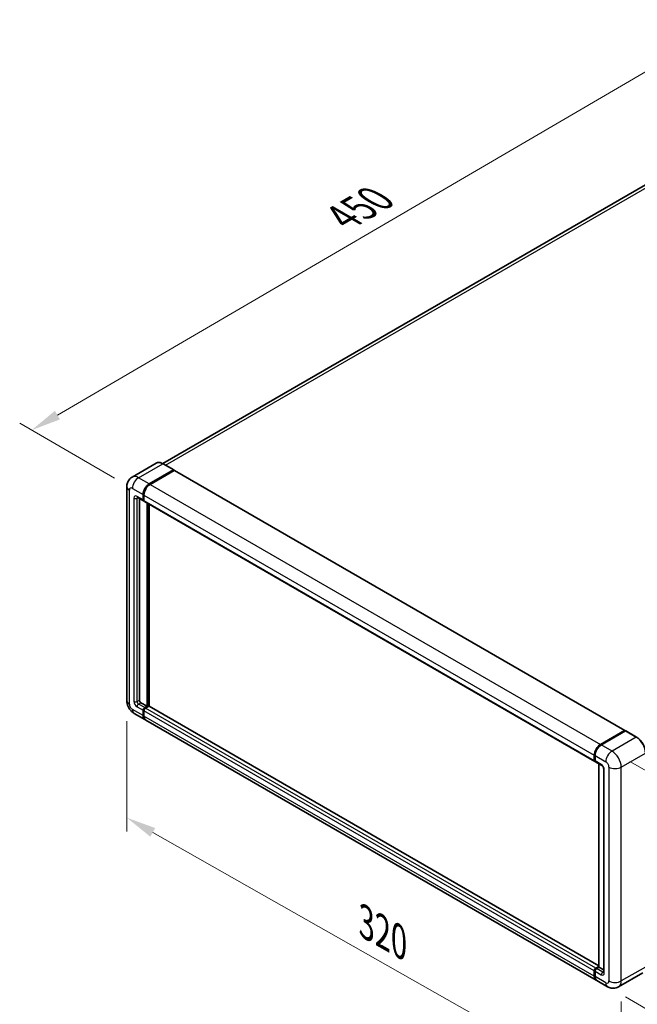
# Model space of a CAD drawing. Units: millimetres. Extents: x 4 to 10631, y 10 to 1555.
# Drawn here: x 637 to 844, y 215 to 544 of the extents above; entities that cross this region are included whole.
import ezdxf

# ---------------------------------------------------------------- set-up
doc = ezdxf.new("R2010")
doc.units = ezdxf.units.MM
for name, color, linetype, lineweight in [('Dimension (ISO)', 7, 'Continuous', 18), ('Visible (ISO)', 7, 'Continuous', 35), ('Visible Narrow (ISO)', 7, 'Continuous', 25)]:
    doc.layers.add(name, color=color, linetype=linetype, lineweight=lineweight)
doc.styles.add('Note Text (TK)', font='MS PGothic.ttf')
doc.dimstyles.new('Default - Method 1b (TK)', dxfattribs={"dimscale": 4, "dimtxt": 2.5, "dimasz": 2.5, "dimexe": 1, "dimexo": 1.5, "dimgap": 1, "dimtad": 1, "dimtoh": 1, "dimrnd": 1e-08, "dimdsep": 46, "dimtxsty": 'Note Text (TK)', "dimcen": 0.09, "dimdle": 5, "dimclrd": 100, "dimclre": 100, "dimclrt": 7, "dimadec": 1, "dimazin": 1, "dimtfac": 1, "dimtmove": 0, "dimatfit": 3, "dimfxl": 0, "dimtolj": 1, "dimlwd": -1, "dimlwe": -1, "dimarcsym": 0})

# ---------------------------------------------------------------- blocks, each defined once
blk = doc.blocks.new('*D38')
at = {"layer": 'Defpoints', "color": 0, "transparency": 16777216}
for p in [(673.02, 316.25), (838.43, 222.43), (838.43, 183.24)]:
    blk.add_point(p, dxfattribs=at)
at = {"layer": 'Dimension (ISO)', "color": 100, "transparency": 16777216}
for p, q in [((673.02, 309.36), (673.02, 272.46)), ((681.72, 272.13), (829.74, 188.17)), ((838.43, 215.53), (838.43, 178.64))]:
    blk.add_line(p, q, dxfattribs=at)
for points in [[(682.54, 273.58), (680.9, 270.68), (673.02, 277.06)], [(830.56, 189.62), (828.91, 186.72), (838.43, 183.24)]]:
    blk.add_solid(points, dxfattribs=at)
at = {"layer": 'Dimension (ISO)', "color": 7, "transparency": 16777216, "insert": (751.27, 243.03), "char_height": 10, "attachment_point": 4, "rotation": 330.4382, "style": 'Note Text (TK)'}
blk.add_mtext('\\A1;{\\Q-29.562;\\W0.820;\\H0.816x; \\fＭＳ Ｐゴシック|b0|i0;\\H10.0000;320}', dxfattribs=at)
blk = doc.blocks.new('*D39')
at = {"layer": 'Defpoints', "color": 0, "transparency": 16777216}
for p in [(872.51, 541.7), (906.46, 522.1), (674.9, 387.22)]:
    blk.add_point(p, dxfattribs=at)
at = {"layer": 'Dimension (ISO)', "color": 100, "transparency": 16777216}
for p, q in [((900.47, 525.56), (868.53, 544)), ((649.81, 411.73), (863.88, 536.66)), ((668.92, 390.67), (637.18, 408.99))]:
    blk.add_line(p, q, dxfattribs=at)
for points in [[(863.04, 538.1), (864.72, 535.22), (872.51, 541.7)], [(648.97, 413.17), (650.65, 410.29), (641.17, 406.69)]]:
    blk.add_solid(points, dxfattribs=at)
at = {"layer": 'Dimension (ISO)', "color": 7, "transparency": 16777216, "insert": (743.48, 476.82), "char_height": 10, "attachment_point": 4, "rotation": 30.2678, "style": 'Note Text (TK)'}
blk.add_mtext('\\A1;{\\Q-29.732;\\W0.819;\\H0.816x; \\fＭＳ Ｐゴシック|b0|i0;\\H10.0000;450}', dxfattribs=at)
blk = doc.blocks.new('*D40')
at = {"layer": 'Defpoints', "color": 0, "transparency": 16777216}
for p in [(835.35, 299.33), (833.89, 220.51), (907.43, 178.05)]:
    blk.add_point(p, dxfattribs=at)
at = {"layer": 'Dimension (ISO)', "color": 100, "transparency": 16777216}
for p, q in [((841.29, 295.9), (912.85, 254.59)), ((908.7, 246.87), (907.62, 188.05)), ((839.83, 217.08), (911.39, 175.76))]:
    blk.add_line(p, q, dxfattribs=at)
for points in [[(907.04, 246.91), (910.37, 246.84), (908.89, 256.87)], [(905.95, 188.08), (909.28, 188.02), (907.43, 178.05)]]:
    blk.add_solid(points, dxfattribs=at)
at = {"layer": 'Dimension (ISO)', "color": 7, "transparency": 16777216, "insert": (898.85, 200.47), "char_height": 10, "attachment_point": 4, "rotation": 88.9428, "style": 'Note Text (TK)'}
blk.add_mtext('\\A1;{\\Q28.943;\\W0.825;\\H0.816x; \\fＭＳ Ｐゴシック|b0|i0;\\H10.0000;132.5}', dxfattribs=at)

msp = doc.modelspace()

# ---------------------------------------------------------------- linework, layer by layer
at = {"layer": 'Visible (ISO)'}
for p, q in [((898.3808, 518.6853), (685.0498, 395.5186)), ((682.8749, 395.671), (674.7753, 390.9948)), ((688.7475, 393.3856), (685.1476, 395.4639)), ((680.557, 388.7003), (688.6565, 393.3766)), ((680.557, 388.5815), (688.7825, 393.3305)), ((688.888, 393.2133), (680.8141, 388.5518)), ((688.7825, 393.3305), (688.9111, 393.2563)), ((688.9971, 393.2241), (839.6751, 306.2301)), ((673.0195, 387.8095), (673.0195, 316.2548)), ((676.5935, 384.2106), (678.6505, 383.023)), ((677.2143, 383.8522), (677.2143, 316.4032)), ((678.4999, 383.3559), (678.4999, 385.1374)), ((678.6028, 383.4153), (678.6028, 385.1968)), ((678.7622, 383.1265), (678.7233, 383.149)), ((678.757, 384.9889), (678.757, 383.2075)), ((678.9077, 382.8745), (829.5857, 295.8805)), ((679.7856, 314.3249), (679.7856, 382.3677)), ((679.8884, 314.2655), (679.8884, 382.3083)), ((680.557, 314.3096), (680.557, 381.9223)), ((677.7285, 315.5125), (679.7856, 314.3249)), ((678.4999, 311.2073), (678.4999, 312.9888)), ((678.6028, 311.2667), (678.6028, 313.0481)), ((679.0142, 313.8795), (679.7856, 314.3249)), ((679.0142, 313.7607), (679.8884, 314.2655)), ((680.3513, 314.3545), (679.2713, 313.731)), ((680.017, 314.1912), (679.8884, 314.2655)), ((680.017, 314.1912), (680.0427, 314.1764)), ((830.8989, 227.5096), (680.4603, 314.3654)), ((675.5026, 311.954), (679.1024, 309.8756)), ((678.757, 312.8403), (678.757, 311.0589)), ((830.0376, 222.7332), (679.3595, 309.7272)), ((831.4921, 301.5578), (839.566, 306.2193)), ((831.5298, 301.3738), (839.7579, 306.1244)), ((839.8488, 306.0857), (831.7492, 301.4094)), ((839.7203, 306.1302), (839.7203, 306.1026)), ((839.8462, 306.1139), (839.8745, 306.0975)), ((843.5396, 304.0163), (839.9397, 306.0947)), ((829.4351, 296.2135), (829.4351, 297.9949)), ((829.6132, 296.2729), (829.6132, 298.0543)), ((829.6922, 297.8465), (829.6922, 296.065)), ((829.8428, 295.7321), (831.8999, 294.5445)), ((830.8989, 227.0795), (830.8989, 295.1224)), ((830.9779, 295.0768), (830.9779, 227.0339)), ((832.5647, 293.3929), (832.5647, 225.401)), ((829.9493, 226.737), (830.8989, 227.2853)), ((829.4351, 224.0649), (829.4351, 225.8463)), ((829.6132, 224.1242), (829.6132, 225.9057)), ((829.6922, 225.6979), (829.6922, 223.9164)), ((829.987, 226.5531), (830.8989, 227.0795)), ((830.9779, 227.0339), (830.2065, 226.5886)), ((830.9521, 227.0488), (830.8989, 227.0795)), ((830.9521, 227.0488), (830.9779, 227.0339)), ((830.9779, 227.0339), (832.5647, 226.1178)), ((845.6305, 225.1106), (837.5309, 220.4343)), ((833.8945, 220.5063), (830.2947, 222.5847))]:
    msp.add_line(p, q, dxfattribs=at)
for centre, major_axis, start_param, end_param in [((688.6565, 393.2281), (0.0909, 0.1575), 5.69914506, 7.06858347), ((688.888, 393.0351), (0.1091, 0.189), 0, 0.78539816), ((680.557, 386.325), (1.4545, 2.5193), 0.78539816, 2.35619449), ((680.557, 386.325), (1.3818, 2.3934), 0.78539816, 2.35619449), ((680.8141, 386.1766), (-1.4545, -2.5193), 3.92699082, 5.49778714), ((679.0142, 383.6528), (-0.3636, -0.6298), 5.49778714, 6.64455243), ((679.0142, 383.6528), (-0.2909, -0.5039), 5.49778714, 6.28318531), ((679.2713, 383.5044), (-0.3636, -0.6298), 5.49778714, 6.28318531), ((677.7285, 316.1063), (0.3636, -0.6298), 3.92699082, 5.49778714), ((679.0142, 313.2857), (0.3636, 0.6298), 0.78539816, 2.35619449), ((679.0142, 313.2857), (0.2909, 0.5039), 0.78539816, 2.35619449), ((679.2713, 313.1372), (-0.3636, -0.6298), 3.92699082, 5.49778714), ((680.3513, 314.1764), (0.1091, 0.189), 0, 0.78539816), ((680.557, 312.395), (-1.4545, -2.5193), 5.49778714, 6.37168915), ((680.557, 312.395), (-1.3818, -2.3934), 5.49778714, 6.08463781), ((680.8141, 312.2465), (-1.4545, -2.5193), 5.49778714, 6.28318531), ((839.566, 306.0411), (0.1091, 0.189), 5.49778714, 7.06858347), ((839.8488, 305.9669), (-0.0909, 0.1575), 6.14128825, 6.28318531), ((839.8488, 305.9372), (0.0909, 0.1575), 0, 0.78539816), ((831.4921, 299.1826), (1.4545, 2.5193), 0.78539816, 2.35619449), ((831.7492, 299.0341), (-1.4545, -2.5193), 3.92699082, 5.49778714), ((829.9493, 296.5104), (-0.3636, -0.6298), 5.49778714, 6.64455243), ((830.2065, 296.3619), (-0.3636, -0.6298), 5.49778714, 6.28318531), ((829.9493, 226.1432), (0.3636, 0.6298), 0.78539816, 2.35619449), ((831.4921, 225.2525), (-1.4545, -2.5193), 5.49778714, 6.37168915), ((830.2065, 225.9948), (-0.3636, -0.6298), 3.92699082, 5.49778714), ((831.7492, 225.104), (-1.4545, -2.5193), 5.49778714, 6.28318531)]:
    msp.add_ellipse(centre, major_axis=major_axis, ratio=0.57735027, start_param=start_param, end_param=end_param, dxfattribs=at)
for points, knots in [([(685.1476, 395.4639), (684.9857, 395.5574), (684.8229, 395.6367), (684.4989, 395.7645), (684.3377, 395.813), (684.0203, 395.8772), (683.8641, 395.8929), (683.5605, 395.8895), (683.4131, 395.8705), (683.1322, 395.797), (682.9987, 395.7425), (682.8749, 395.671)], [0, 0, 0, 0, 0.157079633, 0.157079633, 0.314159265, 0.314159265, 0.471238898, 0.471238898, 0.628318531, 0.628318531, 0.785398163, 0.785398163, 0.785398163, 0.785398163]), ([(673.0195, 387.8095), (673.0195, 388.0036), (673.0325, 388.2058), (673.0954, 388.6275), (673.1452, 388.8473), (673.2975, 389.3006), (673.4002, 389.5343), (673.6748, 389.9981), (673.8474, 390.228), (674.2643, 390.6499), (674.5088, 390.8409), (674.7753, 390.9948)], [4.71238898, 4.71238898, 4.71238898, 4.71238898, 4.869468613, 4.869468613, 5.026548246, 5.026548246, 5.183627878, 5.183627878, 5.340707511, 5.340707511, 5.497787144, 5.497787144, 5.497787144, 5.497787144]), ([(676.4917, 384.2536), (676.4917, 384.2536), (676.4929, 384.2535), (676.5006, 384.2519), (676.5125, 384.2489), (676.5463, 384.2355), (676.5682, 384.2252), (676.5935, 384.2106)], [5.902696792, 5.902696792, 5.902696792, 5.902696792, 5.969026042, 5.969026042, 6.126105675, 6.126105675, 6.283185307, 6.283185307, 6.283185307, 6.283185307]), ([(675.5026, 311.954), (675.1664, 312.1481), (674.8829, 312.3703), (674.3828, 312.8467), (674.1664, 313.1018), (673.7859, 313.6407), (673.622, 313.9247), (673.3455, 314.5237), (673.2328, 314.8386), (673.0703, 315.5099), (673.0195, 315.8666), (673.0195, 316.2548)], [3.14159265, 3.14159265, 3.14159265, 3.14159265, 3.45575192, 3.45575192, 3.76991118, 3.76991118, 4.08407045, 4.08407045, 4.39822972, 4.39822972, 4.71238898, 4.71238898, 4.71238898, 4.71238898]), ([(839.8462, 306.1139), (839.8278, 306.1245), (839.8095, 306.1315), (839.7856, 306.1329), (839.7785, 306.1322), (839.7717, 306.1302)], [0.1703131202, 0.1703131202, 0.1703131202, 0.1703131202, 0.1810677517, 0.1810677517, 0.1858570013, 0.1858570013, 0.1858570013, 0.1858570013]), ([(846.5875, 298.7372), (846.5875, 299.1112), (846.5363, 299.511), (846.3389, 300.3263), (846.1927, 300.7419), (845.8193, 301.5509), (845.5922, 301.9442), (845.0783, 302.6721), (844.7915, 303.0065), (844.1841, 303.5851), (843.8635, 303.8293), (843.5396, 304.0163)], [1.57079633, 1.57079633, 1.57079633, 1.57079633, 1.88495559, 1.88495559, 2.19911486, 2.19911486, 2.51327412, 2.51327412, 2.82743339, 2.82743339, 3.14159265, 3.14159265, 3.14159265, 3.14159265]), ([(829.6132, 298.0543), (829.6132, 298.2915), (829.6456, 298.5436), (829.7698, 299.0565), (829.8616, 299.3173), (830.0957, 299.8245), (830.238, 300.0709), (830.5602, 300.5273), (830.7401, 300.7372), (831.1222, 301.1011), (831.3243, 301.2552), (831.5298, 301.3738)], [3.14159265, 3.14159265, 3.14159265, 3.14159265, 3.45575192, 3.45575192, 3.76991118, 3.76991118, 4.08407045, 4.08407045, 4.39822972, 4.39822972, 4.71238898, 4.71238898, 4.71238898, 4.71238898]), ([(829.6942, 296.0133), (829.6851, 296.025), (829.6768, 296.0372), (829.6557, 296.073), (829.6448, 296.0973), (829.6283, 296.1467), (829.6225, 296.1718), (829.615, 296.2222), (829.6132, 296.2475), (829.6132, 296.2729)], [2.585890368, 2.585890368, 2.585890368, 2.585890368, 2.670353756, 2.670353756, 2.827433388, 2.827433388, 2.984513021, 2.984513021, 3.141592654, 3.141592654, 3.141592654, 3.141592654]), ([(831.8999, 294.5445), (831.9332, 294.5252), (831.9722, 294.4986), (832.0584, 294.4279), (832.1059, 294.3828), (832.2028, 294.2755), (832.2521, 294.2124), (832.3448, 294.0743), (832.3878, 293.999), (832.4608, 293.8468), (832.4907, 293.77), (832.5345, 293.627), (832.5489, 293.5606), (832.5624, 293.4612), (832.5647, 293.4241), (832.5647, 293.3929)], [3.14159265, 3.14159265, 3.14159265, 3.14159265, 3.34831632, 3.34831632, 3.57177779, 3.57177779, 3.8108324, 3.8108324, 4.05880671, 4.05880671, 4.30647121, 4.30647121, 4.54413512, 4.54413512, 4.71238898, 4.71238898, 4.71238898, 4.71238898]), ([(829.6132, 225.9057), (829.6132, 225.9564), (829.62, 226.0072), (829.6443, 226.1076), (829.6619, 226.1572), (829.7061, 226.2529), (829.7327, 226.299), (829.7935, 226.3852), (829.8277, 226.4252), (829.9025, 226.4964), (829.9431, 226.5277), (829.987, 226.5531)], [3.14159265, 3.14159265, 3.14159265, 3.14159265, 3.45575192, 3.45575192, 3.76991118, 3.76991118, 4.08407045, 4.08407045, 4.39822972, 4.39822972, 4.71238898, 4.71238898, 4.71238898, 4.71238898]), ([(829.7663, 223.3274), (829.7462, 223.3722), (829.7281, 223.4186), (829.6788, 223.5655), (829.6541, 223.6706), (829.6213, 223.8907), (829.6132, 224.0056), (829.6132, 224.1242)], [2.75148435, 2.75148435, 2.75148435, 2.75148435, 2.827433388, 2.827433388, 2.984513021, 2.984513021, 3.141592654, 3.141592654, 3.141592654, 3.141592654]), ([(832.5647, 225.401), (832.5647, 225.3717), (832.5627, 225.3476), (832.5573, 225.3117), (832.554, 225.2999), (832.5515, 225.2924), (832.5511, 225.2913), (832.5511, 225.2913)], [4.71238898, 4.71238898, 4.71238898, 4.71238898, 4.869468613, 4.869468613, 5.026548246, 5.026548246, 5.092877496, 5.092877496, 5.092877496, 5.092877496]), ([(837.5309, 220.4343), (837.2643, 220.2804), (836.9767, 220.1641), (836.4029, 220.014), (836.1175, 219.9796), (835.5785, 219.9737), (835.3248, 220.0015), (834.8561, 220.0963), (834.6408, 220.163), (834.2441, 220.3195), (834.0626, 220.4093), (833.8945, 220.5063)], [5.497787144, 5.497787144, 5.497787144, 5.497787144, 5.654866776, 5.654866776, 5.811946409, 5.811946409, 5.969026042, 5.969026042, 6.126105675, 6.126105675, 6.283185307, 6.283185307, 6.283185307, 6.283185307])]:
    msp.add_open_spline(points, degree=3, knots=knots, dxfattribs=at)
msp.add_open_spline([(688.944, 393.2334), (688.9329, 393.2425), (688.9217, 393.2502), (688.9111, 393.2563)], degree=3, dxfattribs=at)
at = {"layer": 'Visible Narrow (ISO)'}
for p, q in [((686.0099, 394.9661), (900.0172, 518.5232)), ((676.9571, 390.7786), (685.0567, 395.4549)), ((685.0567, 395.4549), (688.6565, 393.3766)), ((688.9111, 393.2563), (680.6855, 388.5073)), ((688.888, 393.2133), (839.566, 306.2193)), ((680.557, 388.7003), (676.9571, 390.7786)), ((673.8716, 315.0671), (673.8716, 386.6219)), ((674.9001, 387.2157), (678.4999, 385.1374)), ((680.6855, 388.5073), (680.557, 388.5815)), ((680.8141, 388.5518), (831.4921, 301.5578)), ((675.4144, 383.9497), (675.4144, 315.9578)), ((678.4999, 383.3559), (676.4429, 384.5436)), ((676.4429, 383.9497), (676.7441, 384.1237)), ((676.4429, 315.9578), (676.4429, 383.9497)), ((678.7313, 385.1225), (678.6028, 385.1968)), ((678.7313, 383.3411), (678.6028, 383.4153)), ((678.7313, 385.1225), (678.7313, 383.3411)), ((678.757, 384.9889), (829.4351, 297.9949)), ((678.757, 383.2075), (829.4351, 296.2135)), ((680.017, 382.2341), (680.017, 314.1912)), ((680.2741, 314.31), (680.2741, 382.0856)), ((676.4429, 315.9578), (677.2143, 316.4032)), ((678.4999, 311.2073), (674.9001, 313.2857)), ((676.4429, 314.1764), (678.4999, 312.9888)), ((676.9571, 315.0671), (677.7285, 315.5125)), ((679.0142, 313.8795), (676.9571, 315.0671)), ((678.7313, 312.9739), (678.6028, 313.0481)), ((678.7313, 312.9739), (678.7313, 311.1925)), ((679.1427, 313.6865), (679.0142, 313.7607)), ((680.017, 314.1912), (679.1427, 313.6865)), ((829.9493, 226.737), (679.2713, 313.731)), ((830.8989, 227.4358), (680.3513, 314.3545)), ((678.7313, 311.1925), (678.6028, 311.2667)), ((829.4351, 225.8463), (678.757, 312.8403)), ((829.4351, 224.0649), (678.757, 311.0589)), ((831.6207, 301.3648), (839.8462, 306.1139)), ((843.4486, 304.0073), (835.3491, 299.331)), ((839.8488, 306.0857), (843.4486, 304.0073)), ((831.6207, 301.3648), (831.6488, 301.3486)), ((835.3491, 299.331), (831.7492, 301.4094)), ((829.6665, 296.1986), (829.6665, 297.9801)), ((829.6665, 297.9801), (829.6947, 297.9638)), ((829.6922, 297.8465), (833.292, 295.7681)), ((838.4346, 293.9867), (846.5342, 298.663)), ((829.6665, 296.1986), (829.6922, 296.1838)), ((831.7492, 294.8774), (829.6922, 296.065)), ((830.9521, 227.0488), (830.9521, 295.0916)), ((834.3205, 293.9867), (834.3205, 222.4319)), ((838.4346, 222.4319), (838.4346, 293.9867)), ((832.7778, 225.104), (832.7778, 293.0959)), ((829.6665, 224.05), (829.6665, 225.8315)), ((829.6665, 225.8315), (829.7009, 225.8116)), ((829.6665, 224.05), (829.6922, 224.0352)), ((829.6922, 225.6979), (831.7492, 224.5102)), ((830.0779, 226.544), (830.9521, 227.0488)), ((830.0779, 226.544), (830.1123, 226.5242)), ((832.2635, 225.401), (830.2065, 226.5886)), ((832.2635, 225.401), (832.5647, 225.5749)), ((846.5342, 227.1082), (838.4346, 222.4319)), ((833.292, 221.8381), (829.6922, 223.9164))]:
    msp.add_line(p, q, dxfattribs=at)
for centre, major_axis, start_param, end_param in [((685.0567, 391.892), (-2.1818, 3.779), 5.49778714, 6.28318531), ((685.0567, 395.3065), (0.0909, 0.1575), 0, 0.78539816), ((676.9571, 387.2157), (-2.1818, 3.779), 5.49778714, 6.28318531), ((676.9571, 388.4034), (1.4545, 2.5193), 0.78539816, 2.35619449), ((675.9286, 387.8095), (-2.9091, 0), 0, 0.78539816), ((674.9001, 386.0281), (-0.7273, 1.2597), 5.49778714, 7.06858347), ((680.6855, 386.2508), (-1.3818, -2.3934), 3.92699082, 5.49778714), ((680.6855, 388.3588), (0.0909, -0.1575), 2.15499248, 2.35619449), ((676.4429, 383.3559), (-0.7273, 1.2597), 5.49778714, 7.06858347), ((675.9286, 384.2467), (-0.7273, 0), 0.78539816, 2.35619449), ((676.9571, 384.8405), (-0.3636, -0.6298), 5.49778714, 6.28318531), ((676.9571, 383.6528), (-0.3636, 0.6298), 0.16790573, 0.78539816), ((678.8599, 385.1968), (0.1818, 0), 3.92699082, 4.12819282), ((678.8599, 383.4153), (0.1818, 0), 3.92699082, 4.11112476), ((679.1427, 383.5786), (-0.2909, -0.5039), 5.49778714, 5.85477507), ((675.9286, 316.2548), (-2.9091, 0), 0, 0.78539816), ((674.9001, 314.4733), (-0.7273, 1.2597), 0.78539816, 2.35619449), ((676.9571, 314.4733), (-1.4545, -2.5193), 5.49778714, 6.28318531), ((676.4429, 315.364), (0.7273, -1.2597), 3.92699082, 5.49778714), ((675.9286, 316.2548), (-0.7273, 0), 0.78539816, 2.35619449), ((676.9571, 315.6609), (-0.3636, 0.6298), 0.78539816, 2.35619449), ((676.9571, 314.4733), (-0.3636, -0.6298), 3.92699082, 5.49778714), ((679.1427, 313.2114), (-0.2909, -0.5039), 3.92699082, 5.49778714), ((678.8599, 313.0481), (0.1818, 0), 3.92699082, 4.17195566), ((679.1427, 313.538), (0.0909, -0.1575), 2.11122965, 2.35619449), ((678.8599, 311.2667), (0.1818, 0), 3.92699082, 4.11112476), ((680.6855, 312.3207), (-1.3818, -2.3934), 5.49778714, 5.71979961), ((843.4486, 303.8589), (0.0909, 0.1575), 0, 0.78539816), ((843.4486, 300.4444), (2.1818, -3.779), 0.78539816, 2.35619449), ((831.6207, 299.1083), (1.3818, 2.3934), 0.78539816, 2.35619449), ((831.6207, 301.2164), (-0.0909, 0.1575), 5.49778714, 6.28318531), ((829.7951, 298.0543), (-0.1818, 0), 0, 0.78539816), ((835.3491, 296.9557), (1.4545, 2.5193), 0.78539816, 2.35619449), ((835.3491, 295.7681), (-2.1818, 3.779), 3.92699082, 5.49778714), ((829.7951, 296.2729), (-0.1818, 0), 0, 0.78539816), ((830.0779, 296.4362), (0.2909, 0.5039), 2.35619449, 2.71318242), ((832.2635, 295.1743), (-0.3636, -0.6298), 5.49778714, 6.28318531), ((831.7492, 293.6898), (-0.7273, 1.2597), 3.92699082, 5.49778714), ((833.292, 293.3929), (-0.7273, 0), 0, 0.78539816), ((833.292, 294.5805), (0.7273, -1.2597), 0.78539816, 2.35619449), ((836.3776, 295.1743), (2.9091, 0), 3.92699082, 5.49778714), ((829.7951, 225.9057), (-0.1818, 0), 0, 0.78539816), ((829.7951, 224.1242), (-0.1818, 0), 0, 0.78539816), ((830.0779, 226.069), (0.2909, 0.5039), 0.78539816, 2.35619449), ((831.6207, 225.1783), (1.3818, 2.3934), 2.35619449, 2.57820695), ((830.0779, 226.3956), (-0.0909, 0.1575), 5.49778714, 6.28318531), ((832.2635, 224.8071), (-0.3636, -0.6298), 3.92699082, 5.49778714), ((831.7492, 225.6979), (0.7273, -1.2597), 5.49778714, 7.06858347), ((832.2635, 225.9948), (0.3636, -0.6298), 5.49778714, 6.11527958), ((833.292, 225.401), (-0.7273, 0), 0, 0.78539816), ((833.292, 223.0257), (0.7273, -1.2597), 5.49778714, 7.06858347), ((835.3491, 223.0257), (-1.4545, -2.5193), 5.49778714, 6.28318531), ((836.3776, 223.6195), (2.9091, 0), 3.92699082, 5.49778714), ((835.3491, 224.2133), (2.1818, -3.779), 0, 0.78539816)]:
    msp.add_ellipse(centre, major_axis=major_axis, ratio=0.57735027, start_param=start_param, end_param=end_param, dxfattribs=at)

# ---------------------------------------------------------------- dimensions: what is measured, and where the dimension line sits
at = {"layer": 'Dimension (ISO)', "color": 100, "true_color": 0x00ff3f}
for base, p1, p2, angle, text, override, picture, middle in [((872.5147, 541.6985), (674.9001, 387.2157), (906.4558, 522.1026), 210.26777, '{\\Q-29.732;\\W0.819;\\H0.816x; \\fＭＳ Ｐゴシック|b0|i0;\\H10.0000;450}', {"dimgap": 1, "dimtoh": 0, "dimdec": 2, "dimlfac": 1.678718, "dimtol": 0, "dimlim": 0, "dimtp": 0, "dimtm": 0, "dimtdec": 2, "dimtofl": 0, "dimatfit": 1}, '*D39', (756.844, 474.1932)), ((838.4346, 183.24), (673.0195, 316.2548), (838.4346, 222.4319), 150.438239, '{\\Q-29.562;\\W0.820;\\H0.816x; \\fＭＳ Ｐゴシック|b0|i0;\\H10.0000;320}', {"dimgap": 1, "dimtoh": 0, "dimdec": 2, "dimlfac": 1.676604, "dimtol": 0, "dimlim": 0, "dimtp": 0, "dimtm": 0, "dimtdec": 2, "dimtofl": 0, "dimatfit": 1}, '*D38', (755.7271, 230.1515)), ((907.4336, 178.0485), (835.3491, 299.331), (833.8945, 220.5063), 88.942845, '{\\Q28.943;\\W0.825;\\H0.816x; \\fＭＳ Ｐゴシック|b0|i0;\\H10.0000;132.5}', {"dimgap": 1, "dimtoh": 0, "dimdec": 2, "dimlfac": 1.666186, "dimtol": 0, "dimlim": 0, "dimtp": 0, "dimtm": 0, "dimtdec": 2, "dimtofl": 0, "dimatfit": 1}, '*D40', (908.1609, 217.4609))]:
    dim = msp.add_linear_dim(base=base, p1=p1, p2=p2, angle=angle, text=text, dimstyle='Default - Method 1b (TK)', override=override, dxfattribs=at)
    dim.commit()
    dim.dimension.update_dxf_attribs({"geometry": picture, "text_midpoint": middle, "dimtype": 160})

doc.saveas('drawing.dxf')
